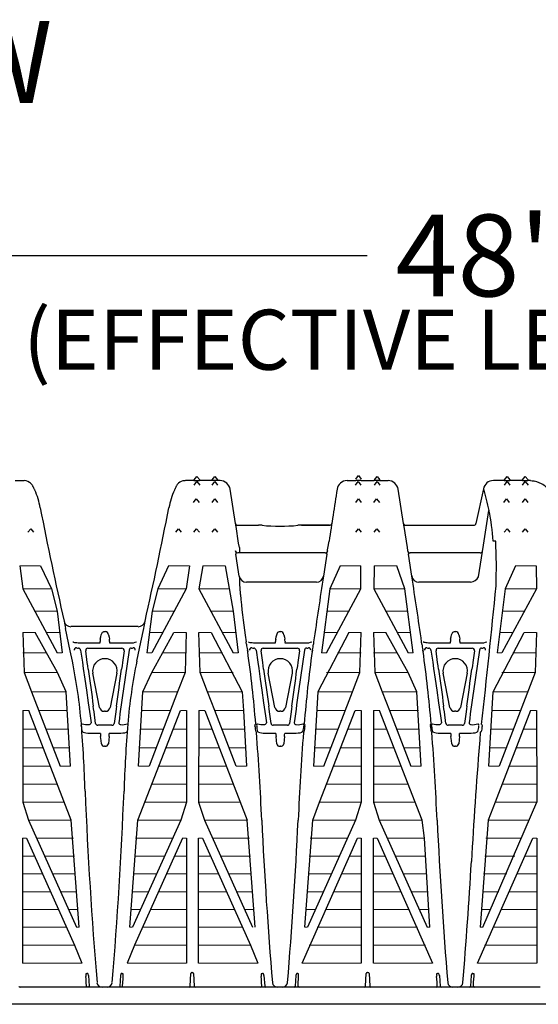
# Model space of a CAD drawing. Units: millimetres. Extents: x -2395 to -2210, y 1390 to 1480.
# Drawn here: x -2382 to -2368, y 1399 to 1426 of the extents above; entities that cross this region are included whole.
import ezdxf

# ---------------------------------------------------------------- set-up
doc = ezdxf.new("R2010")
doc.units = ezdxf.units.MM
doc.header["$LTSCALE"] = 4
doc.header["$MEASUREMENT"] = 0
doc.layers.add('Dimensions', color=7, linetype='Continuous')
doc.styles.add('Notes', font='arial.ttf', dxfattribs={"height": 0.125})
doc.styles.get("Standard").update_dxf_attribs({"font": 'arial.ttf'})
doc.dimstyles.new('Civil-Metric', dxfattribs={"dimscale": 0, "dimtxt": 0.125, "dimasz": 2.75, "dimexe": 0.1, "dimexo": 0.1, "dimgap": 0.1, "dimtad": 0, "dimtih": 1, "dimtoh": 1, "dimdec": 1, "dimlfac": -1, "dimzin": 4, "dimdsep": 46, "dimlunit": 5, "dimtxsty": 'Standard', "dimcen": 0.125, "dimadec": 0, "dimazin": 2, "dimtfac": 0.75, "dimtdec": 1, "dimtofl": 0, "dimtmove": 0, "dimatfit": 3, "dimfxl": 1, "dimtolj": 1, "dimtzin": 0, "dimarcsym": 0})

# ---------------------------------------------------------------- blocks, each defined once
blk = doc.blocks.new('Quick4 Plus High Capacity (Side)')
for p, q in [((9.864, 3.348), (10.097, 3.348)), ((14.774, 3.348), (14.54, 3.348)), ((14.774, 3.348), (14.924, 3.348)), ((14.784, 3.366), (14.859, 3.46)), ((14.784, 3.228), (14.859, 3.322)), ((14.859, 3.46), (14.934, 3.366)), ((14.859, 3.322), (14.934, 3.228)), ((15.274, 3.348), (14.924, 3.348)), ((15.272, 3.366), (15.347, 3.46)), ((15.272, 3.228), (15.347, 3.322)), ((15.424, 3.348), (15.274, 3.348)), ((15.347, 3.46), (15.422, 3.366)), ((15.347, 3.322), (15.422, 3.228)), ((15.493, 3.348), (15.424, 3.348)), ((18.986, 3.348), (19.224, 3.348)), ((19.213, 3.228), (19.288, 3.322)), ((19.224, 3.393), (19.299, 3.486)), ((19.374, 3.348), (19.224, 3.348)), ((19.288, 3.322), (19.363, 3.228)), ((19.299, 3.486), (19.374, 3.393)), ((19.374, 3.348), (19.724, 3.348)), ((19.874, 3.348), (19.724, 3.348)), ((19.738, 3.367), (19.813, 3.46)), ((19.738, 3.228), (19.813, 3.322)), ((19.813, 3.46), (19.888, 3.367)), ((19.813, 3.322), (19.888, 3.228)), ((19.874, 3.348), (20.111, 3.348)), ((23.304, 3.348), (23.003, 3.348)), ((23.304, 3.348), (23.454, 3.348)), ((23.306, 3.366), (23.381, 3.46)), ((23.306, 3.228), (23.381, 3.322)), ((23.381, 3.46), (23.456, 3.366)), ((23.381, 3.322), (23.456, 3.228)), ((23.804, 3.348), (23.454, 3.348)), ((23.804, 3.348), (23.954, 3.348)), ((23.806, 3.366), (23.881, 3.46)), ((23.806, 3.228), (23.881, 3.322)), ((23.881, 3.46), (23.956, 3.366)), ((23.881, 3.322), (23.956, 3.228)), ((24.022, 3.348), (23.954, 3.348)), ((15.918, 2.174), (15.77, 3.112)), ((20.536, 2.174), (20.388, 3.112)), ((22.729, 3.126), (22.526, 2.171)), ((14.764, 2.75), (14.839, 2.844)), ((14.839, 2.844), (14.914, 2.75)), ((15.276, 2.75), (15.351, 2.844)), ((15.351, 2.844), (15.426, 2.75)), ((19.221, 2.75), (19.296, 2.844)), ((19.296, 2.844), (19.371, 2.75)), ((19.721, 2.75), (19.796, 2.844)), ((19.796, 2.844), (19.871, 2.75)), ((23.289, 2.751), (23.364, 2.844)), ((23.364, 2.844), (23.439, 2.751)), ((23.801, 2.75), (23.876, 2.844)), ((23.876, 2.844), (23.951, 2.75)), ((15.918, 2.174), (15.918, 2.174)), ((18.561, 2.174), (18.561, 2.174)), ((20.536, 2.174), (20.536, 2.174)), ((22.526, 2.171), (22.526, 2.171)), ((10.214, 1.933), (10.289, 2.026)), ((10.289, 2.026), (10.364, 1.933)), ((14.274, 1.933), (14.349, 2.026)), ((14.349, 2.026), (14.424, 1.933)), ((14.774, 1.933), (14.849, 2.026)), ((14.849, 2.026), (14.924, 1.933)), ((15.274, 1.933), (15.349, 2.026)), ((15.349, 2.026), (15.424, 1.933)), ((15.978, 2.123), (16.545, 2.123)), ((15.978, 2.123), (15.978, 2.123)), ((18.502, 2.123), (17.632, 2.123)), ((17.732, 2.123), (18.502, 2.123)), ((18.502, 2.123), (18.502, 2.123)), ((19.224, 1.933), (19.299, 2.026)), ((19.299, 2.026), (19.374, 1.933)), ((19.724, 1.933), (19.799, 2.026)), ((19.799, 2.026), (19.874, 1.933)), ((20.641, 1.512), (20.55, 2.088)), ((20.596, 2.123), (22.467, 2.123)), ((20.596, 2.123), (20.596, 2.123)), ((20.596, 2.123), (22.467, 2.123)), ((22.467, 2.123), (22.467, 2.123)), ((23.304, 1.933), (23.379, 2.026)), ((23.379, 2.026), (23.454, 1.933)), ((23.804, 1.933), (23.879, 2.026)), ((23.879, 2.026), (23.954, 1.933)), ((15.919, 1.405), (15.919, 1.41)), ((18.384, 1.364), (15.979, 1.364)), ((17.067, 1.368), (17.066, 1.364)), ((17.211, 1.368), (17.211, 1.364)), ((18.442, 1.41), (18.442, 1.405)), ((20.656, 1.405), (20.655, 1.41)), ((22.64, 1.363), (20.714, 1.363)), ((9.988, 1.003), (10.076, 0.371)), ((10.558, 1.003), (10.857, 0.371)), ((14.08, 1.003), (13.78, 0.371)), ((14.649, 1.003), (14.561, 0.371)), ((15.02, 1.003), (14.913, 0.371)), ((15.637, 1.003), (15.849, -0.245)), ((18.79, 1.003), (18.512, 0.371)), ((19.365, 0.371), (19.359, 1.003)), ((19.73, 1.003), (19.716, 0.371)), ((20.569, 0.371), (20.347, 1.003)), ((23.61, 1.003), (23.332, 0.371)), ((24.179, 1.003), (24.185, 0.371)), ((18.139, 0.554), (16.215, 0.554)), ((21.959, 0.554), (20.959, 0.554)), ((22.379, 0.554), (21.959, 0.554)), ((10.076, 0.371), (11.02, -1.384)), ((10.857, 0.371), (11.013, -0.245)), ((14.561, 0.371), (13.617, -1.384)), ((13.78, 0.371), (13.624, -0.245)), ((14.913, 0.371), (15.856, -1.384)), ((18.512, 0.371), (18.284, -1.384)), ((18.421, -1.384), (19.365, 0.371)), ((19.716, 0.371), (20.66, -1.384)), ((20.797, -1.384), (20.569, 0.371)), ((23.332, 0.371), (23.104, -1.384)), ((24.185, 0.371), (23.241, -1.384)), ((11.013, -0.245), (11.157, -1.384)), ((13.624, -0.245), (13.48, -1.384)), ((15.849, -0.245), (15.993, -1.384)), ((11.206, -0.519), (11.205, -0.516)), ((13.432, -0.519), (13.432, -0.516)), ((11.373, -1.33), (11.243, -0.714)), ((11.396, -0.668), (11.395, -0.669)), ((13.242, -0.667), (11.396, -0.667)), ((12.315, -0.801), (12.328, -0.801)), ((12.328, -0.801), (12.341, -0.801)), ((13.242, -0.668), (13.242, -0.669)), ((13.314, -1.092), (13.395, -0.714)), ((17.135, -0.801), (17.148, -0.801)), ((17.148, -0.801), (17.161, -0.801)), ((21.943, -0.801), (21.956, -0.801)), ((21.956, -0.801), (21.969, -0.801)), ((10.073, -0.826), (10.108, -1.926)), ((11.021, -1.926), (10.413, -0.826)), ((12.198, -1.109), (12.198, -1.072)), ((12.458, -1.072), (12.457, -1.109)), ((13.617, -1.926), (14.224, -0.826)), ((14.565, -0.826), (14.53, -1.926)), ((14.944, -1.926), (14.909, -0.826)), ((15.249, -0.826), (16.099, -2.456)), ((16.186, -0.905), (16.213, -1.088)), ((17.018, -1.109), (17.018, -1.072)), ((17.278, -1.072), (17.277, -1.109)), ((19.028, -0.826), (18.178, -2.456)), ((19.334, -1.926), (19.369, -0.826)), ((19.713, -0.826), (19.748, -1.926)), ((20.661, -1.926), (20.053, -0.826)), ((21.826, -1.109), (21.826, -1.072)), ((22.086, -1.072), (22.085, -1.109)), ((22.998, -2.456), (23.848, -0.826)), ((24.189, -0.826), (24.154, -1.926)), ((11.433, -1.614), (11.373, -1.33)), ((11.63, -1.109), (12.198, -1.109)), ((11.844, -1.649), (11.8, -1.33)), ((11.859, -1.258), (12.796, -1.258)), ((12.457, -1.109), (13.02, -1.109)), ((12.855, -1.33), (12.812, -1.649)), ((12.993, -1.315), (12.994, -1.312)), ((13.054, -1.256), (13.06, -1.256)), ((13.204, -1.614), (13.314, -1.092)), ((16.213, -1.112), (16.213, -1.088)), ((16.213, -1.116), (16.213, -1.112)), ((16.218, -1.15), (16.216, -1.135)), ((16.247, -1.321), (16.252, -1.347)), ((16.248, -1.323), (16.247, -1.321)), ((16.248, -1.323), (16.252, -1.347)), ((16.45, -1.109), (17.018, -1.109)), ((16.664, -1.649), (16.62, -1.33)), ((16.679, -1.258), (17.616, -1.258)), ((17.277, -1.109), (17.84, -1.109)), ((17.675, -1.33), (17.632, -1.649)), ((17.813, -1.315), (17.814, -1.312)), ((17.874, -1.256), (17.88, -1.256)), ((18.03, -1.321), (18.026, -1.347)), ((18.026, -1.347), (18.029, -1.323)), ((18.03, -1.321), (18.029, -1.323)), ((18.062, -1.135), (18.059, -1.15)), ((18.064, -1.088), (18.064, -1.112)), ((18.064, -1.112), (18.064, -1.116)), ((21.033, -1.112), (21.033, -1.088)), ((21.033, -1.116), (21.033, -1.112)), ((21.038, -1.15), (21.036, -1.135)), ((21.067, -1.321), (21.072, -1.347)), ((21.068, -1.323), (21.067, -1.321)), ((21.072, -1.347), (21.068, -1.323)), ((21.258, -1.109), (21.826, -1.109)), ((21.472, -1.649), (21.428, -1.33)), ((21.487, -1.258), (22.424, -1.258)), ((22.085, -1.109), (22.648, -1.109)), ((22.483, -1.33), (22.44, -1.649)), ((22.621, -1.315), (22.622, -1.312)), ((22.682, -1.256), (22.688, -1.256)), ((10.108, -1.926), (10.311, -2.456)), ((11.263, -2.456), (11.021, -1.926)), ((12.181, -2.888), (11.996, -1.944)), ((12.659, -1.944), (12.474, -2.888)), ((13.374, -2.456), (13.617, -1.926)), ((14.53, -1.926), (14.327, -2.456)), ((15.147, -2.456), (14.944, -1.926)), ((17.001, -2.888), (16.816, -1.944)), ((17.479, -1.944), (17.294, -2.888)), ((19.131, -2.456), (19.334, -1.926)), ((19.748, -1.926), (19.951, -2.456)), ((20.903, -2.456), (20.661, -1.926)), ((21.809, -2.888), (21.624, -1.944)), ((22.287, -1.944), (22.102, -2.888)), ((24.154, -1.926), (23.165, -4.501)), ((10.311, -2.456), (11.096, -4.501)), ((11.383, -4.501), (11.263, -2.456)), ((13.255, -4.501), (13.374, -2.456)), ((14.327, -2.456), (13.541, -4.501)), ((15.347, -2.977), (15.147, -2.456)), ((16.099, -2.456), (16.138, -2.977)), ((18.178, -2.456), (18.058, -4.501)), ((18.345, -4.501), (19.131, -2.456)), ((19.951, -2.456), (20.151, -2.977)), ((21.023, -4.501), (20.903, -2.456)), ((22.878, -4.501), (22.998, -2.456)), ((10.07, -2.977), (10.068, -5.497)), ((11.403, -5.991), (10.235, -2.977)), ((13.234, -5.991), (14.403, -2.977)), ((14.568, -2.977), (14.57, -5.497)), ((14.906, -2.977), (14.904, -5.497)), ((15.071, -2.977), (16.24, -5.991)), ((15.932, -4.501), (15.347, -2.977)), ((16.138, -2.977), (16.219, -4.501)), ((18.229, -5.497), (19.206, -2.977)), ((19.372, -2.977), (19.374, -5.497)), ((19.71, -2.977), (19.708, -5.497)), ((21.043, -5.991), (19.875, -2.977)), ((20.151, -2.977), (20.736, -4.501)), ((24.026, -2.977), (23.049, -5.497)), ((24.192, -2.977), (24.194, -5.497)), ((12.074, -3.331), (12.03, -3.008)), ((12.626, -3.008), (12.581, -3.331)), ((16.894, -3.331), (16.85, -3.008)), ((17.446, -3.008), (17.401, -3.331)), ((21.702, -3.331), (21.658, -3.008)), ((22.254, -3.008), (22.209, -3.331)), ((11.68, -3.403), (11.679, -3.389)), ((12.522, -3.38), (12.133, -3.38)), ((16.453, -3.41), (16.452, -3.396)), ((16.5, -3.403), (16.499, -3.389)), ((17.342, -3.38), (16.953, -3.38)), ((17.826, -3.396), (17.825, -3.41)), ((21.273, -3.41), (21.272, -3.396)), ((21.308, -3.403), (21.307, -3.389)), ((22.15, -3.38), (21.761, -3.38)), ((22.677, -3.354), (22.699, -3.366)), ((22.7, -3.398), (22.699, -3.412)), ((12.207, -3.603), (11.909, -3.603)), ((12.746, -3.603), (12.449, -3.603)), ((17.027, -3.603), (16.729, -3.603)), ((17.566, -3.603), (17.269, -3.603)), ((21.835, -3.603), (21.537, -3.603)), ((22.374, -3.603), (22.077, -3.603)), ((22.644, -3.571), (22.628, -3.792)), ((22.653, -3.567), (22.644, -3.571)), ((22.669, -3.559), (22.653, -3.567)), ((12.328, -3.957), (12.321, -3.957)), ((12.335, -3.957), (12.328, -3.957)), ((17.148, -3.957), (17.141, -3.957)), ((17.155, -3.957), (17.148, -3.957)), ((21.956, -3.957), (21.949, -3.957)), ((21.963, -3.957), (21.956, -3.957)), ((22.628, -3.792), (22.621, -3.886)), ((10.068, -5.497), (10.227, -5.991)), ((14.57, -5.497), (14.411, -5.991)), ((14.904, -5.497), (15.063, -5.991)), ((18.038, -5.991), (18.229, -5.497)), ((19.374, -5.497), (19.215, -5.991)), ((19.708, -5.497), (19.867, -5.991)), ((22.713, -8.935), (24.194, -5.497)), ((23.049, -5.497), (22.858, -5.991)), ((10.227, -5.991), (11.548, -8.935)), ((11.621, -8.935), (11.403, -5.991)), ((13.017, -8.935), (13.234, -5.991)), ((14.411, -5.991), (13.089, -8.935)), ((15.063, -5.991), (16.385, -8.935)), ((16.457, -8.935), (16.24, -5.991)), ((17.821, -8.935), (18.038, -5.991)), ((19.215, -5.991), (17.893, -8.935)), ((19.867, -5.991), (21.188, -8.935)), ((21.109, -6.484), (21.043, -5.991)), ((22.858, -5.991), (22.641, -8.935)), ((10.067, -6.484), (10.066, -9.918)), ((10.173, -6.484), (11.497, -9.426)), ((14.464, -6.484), (13.14, -9.426)), ((14.57, -6.484), (14.571, -9.918)), ((14.902, -9.918), (14.903, -6.484)), ((15.009, -6.484), (16.333, -9.426)), ((17.748, -9.918), (19.268, -6.484)), ((19.374, -6.484), (19.375, -9.918)), ((19.706, -9.918), (19.707, -6.484)), ((19.813, -6.484), (21.334, -9.918)), ((21.261, -8.935), (21.109, -6.484)), ((22.568, -9.918), (24.088, -6.484)), ((24.194, -6.484), (24.195, -9.918)), ((11.497, -9.426), (11.694, -9.918)), ((13.14, -9.426), (12.944, -9.918)), ((16.333, -9.426), (16.53, -9.918)), ((11.805, -10.271), (11.804, -10.281)), ((11.804, -10.281), (11.804, -10.289)), ((11.83, -10.21), (11.829, -10.21)), ((11.835, -10.209), (11.83, -10.21)), ((11.845, -10.208), (11.835, -10.209)), ((11.879, -10.264), (11.899, -10.556)), ((12.758, -10.264), (12.739, -10.556)), ((12.758, -10.264), (12.757, -10.28)), ((12.803, -10.209), (12.792, -10.208)), ((12.808, -10.21), (12.803, -10.209)), ((12.809, -10.21), (12.808, -10.21)), ((12.833, -10.281), (12.833, -10.271)), ((12.833, -10.289), (12.833, -10.281)), ((14.673, -10.554), (14.691, -10.205)), ((14.721, -10.177), (14.737, -10.177)), ((14.767, -10.205), (14.785, -10.554)), ((16.625, -10.271), (16.624, -10.281)), ((16.624, -10.281), (16.624, -10.289)), ((16.65, -10.21), (16.649, -10.21)), ((16.655, -10.209), (16.65, -10.21)), ((16.665, -10.208), (16.655, -10.209)), ((16.699, -10.264), (16.719, -10.556)), ((17.578, -10.264), (17.559, -10.556)), ((17.623, -10.209), (17.612, -10.208)), ((17.627, -10.209), (17.623, -10.209)), ((17.629, -10.21), (17.627, -10.209)), ((17.653, -10.281), (17.653, -10.271)), ((17.653, -10.289), (17.653, -10.281)), ((19.493, -10.554), (19.511, -10.205)), ((19.541, -10.177), (19.557, -10.177)), ((19.587, -10.205), (19.605, -10.554)), ((21.445, -10.271), (21.444, -10.281)), ((21.444, -10.281), (21.444, -10.289)), ((21.471, -10.209), (21.469, -10.21)), ((21.475, -10.209), (21.471, -10.209)), ((21.485, -10.208), (21.475, -10.209)), ((21.519, -10.264), (21.539, -10.556)), ((22.398, -10.264), (22.379, -10.556)), ((22.443, -10.209), (22.432, -10.208)), ((22.448, -10.21), (22.443, -10.209)), ((22.449, -10.21), (22.448, -10.21)), ((22.473, -10.281), (22.473, -10.271)), ((22.473, -10.289), (22.473, -10.281)), ((14.652, -10.582), (9.985, -10.582)), ((11.853, -10.573), (11.87, -10.573)), ((12.767, -10.573), (12.784, -10.573)), ((14.701, -10.582), (14.652, -10.582)), ((14.756, -10.582), (14.701, -10.582)), ((14.805, -10.582), (14.756, -10.582)), ((19.472, -10.582), (14.805, -10.582)), ((19.521, -10.582), (19.472, -10.582)), ((19.576, -10.582), (19.521, -10.582)), ((19.625, -10.582), (19.576, -10.582)), ((24.292, -10.582), (19.625, -10.582)), ((43.81, -11.052), (4.926, -11.052))]:
    blk.add_line(p, q)
at = {"lineweight": 0}
for p, q in [((9.988, 1.003), (10.558, 1.003)), ((14.649, 1.003), (14.08, 1.003)), ((15.637, 1.003), (15.02, 1.003)), ((19.359, 1.003), (18.79, 1.003)), ((20.347, 1.003), (19.73, 1.003)), ((24.179, 1.003), (23.61, 1.003)), ((10.076, 0.371), (10.857, 0.371)), ((14.561, 0.371), (13.78, 0.371)), ((14.913, 0.371), (15.765, 0.371)), ((19.365, 0.371), (18.512, 0.371)), ((19.716, 0.371), (20.569, 0.371)), ((24.185, 0.371), (23.332, 0.371)), ((10.398, -0.245), (11.013, -0.245)), ((14.239, -0.245), (13.624, -0.245)), ((15.234, -0.245), (15.849, -0.245)), ((19.043, -0.245), (18.428, -0.245)), ((20.038, -0.245), (20.653, -0.245)), ((23.863, -0.245), (23.248, -0.245)), ((10.073, -0.826), (10.413, -0.826)), ((10.715, -0.826), (11.088, -0.826)), ((13.922, -0.826), (13.549, -0.826)), ((14.565, -0.826), (14.224, -0.826)), ((14.909, -0.826), (15.249, -0.826)), ((15.551, -0.826), (15.924, -0.826)), ((18.726, -0.826), (18.353, -0.826)), ((19.369, -0.826), (19.028, -0.826)), ((19.713, -0.826), (20.053, -0.826)), ((20.355, -0.826), (20.728, -0.826)), ((23.546, -0.826), (23.173, -0.826)), ((24.189, -0.826), (23.848, -0.826)), ((10.072, -1.384), (10.721, -1.384)), ((11.02, -1.384), (11.157, -1.384)), ((13.617, -1.384), (13.48, -1.384)), ((14.566, -1.384), (13.916, -1.384)), ((14.908, -1.384), (15.558, -1.384)), ((15.856, -1.384), (15.993, -1.384)), ((18.421, -1.384), (18.284, -1.384)), ((19.37, -1.384), (18.72, -1.384)), ((19.712, -1.384), (20.361, -1.384)), ((20.66, -1.384), (20.797, -1.384)), ((23.241, -1.384), (23.104, -1.384)), ((24.19, -1.384), (23.54, -1.384)), ((10.108, -1.926), (11.021, -1.926)), ((14.53, -1.926), (13.617, -1.926)), ((14.944, -1.926), (15.857, -1.926)), ((19.334, -1.926), (18.421, -1.926)), ((19.748, -1.926), (20.661, -1.926)), ((24.154, -1.926), (23.241, -1.926)), ((10.311, -2.456), (11.263, -2.456)), ((14.327, -2.456), (13.374, -2.456)), ((15.147, -2.456), (16.099, -2.456)), ((19.131, -2.456), (18.178, -2.456)), ((19.951, -2.456), (20.903, -2.456)), ((23.951, -2.456), (22.998, -2.456)), ((10.07, -2.977), (10.235, -2.977)), ((10.511, -2.977), (11.302, -2.977)), ((14.127, -2.977), (13.335, -2.977)), ((14.568, -2.977), (14.403, -2.977)), ((14.906, -2.977), (15.071, -2.977)), ((15.347, -2.977), (16.138, -2.977)), ((18.931, -2.977), (18.139, -2.977)), ((19.372, -2.977), (19.206, -2.977)), ((19.71, -2.977), (19.875, -2.977)), ((20.151, -2.977), (20.942, -2.977)), ((23.751, -2.977), (22.959, -2.977)), ((24.192, -2.977), (24.026, -2.977)), ((10.069, -3.49), (10.434, -3.49)), ((10.708, -3.49), (11.334, -3.49)), ((13.93, -3.49), (13.303, -3.49)), ((14.568, -3.49), (14.203, -3.49)), ((14.905, -3.49), (15.271, -3.49)), ((15.544, -3.49), (16.17, -3.49)), ((18.734, -3.49), (18.107, -3.49)), ((19.372, -3.49), (19.007, -3.49)), ((19.709, -3.49), (20.074, -3.49)), ((20.348, -3.49), (20.974, -3.49)), ((23.554, -3.49), (22.927, -3.49)), ((24.192, -3.49), (23.827, -3.49)), ((10.069, -3.998), (10.631, -3.998)), ((10.903, -3.998), (11.361, -3.998)), ((13.735, -3.998), (13.277, -3.998)), ((14.569, -3.998), (14.006, -3.998)), ((14.905, -3.998), (15.468, -3.998)), ((15.739, -3.998), (16.197, -3.998)), ((18.539, -3.998), (18.081, -3.998)), ((19.373, -3.998), (18.81, -3.998)), ((19.709, -3.998), (20.271, -3.998)), ((20.543, -3.998), (21.001, -3.998)), ((23.359, -3.998), (22.901, -3.998)), ((24.193, -3.998), (23.63, -3.998)), ((10.068, -4.501), (10.826, -4.501)), ((11.096, -4.501), (11.383, -4.501)), ((13.541, -4.501), (13.255, -4.501)), ((14.569, -4.501), (13.811, -4.501)), ((14.904, -4.501), (15.663, -4.501)), ((15.932, -4.501), (16.219, -4.501)), ((18.345, -4.501), (18.058, -4.501)), ((19.373, -4.501), (18.615, -4.501)), ((19.708, -4.501), (20.466, -4.501)), ((20.736, -4.501), (21.023, -4.501)), ((23.165, -4.501), (22.878, -4.501)), ((24.193, -4.501), (23.435, -4.501)), ((10.068, -5.001), (11.02, -5.001)), ((14.569, -5.001), (13.618, -5.001)), ((14.904, -5.001), (15.856, -5.001)), ((19.373, -5.001), (18.421, -5.001)), ((19.708, -5.001), (20.66, -5.001)), ((24.193, -5.001), (23.241, -5.001)), ((10.068, -5.497), (11.212, -5.497)), ((14.57, -5.497), (13.425, -5.497)), ((14.904, -5.497), (16.048, -5.497)), ((19.374, -5.497), (18.229, -5.497)), ((19.708, -5.497), (20.852, -5.497)), ((24.194, -5.497), (23.049, -5.497)), ((10.227, -5.991), (11.403, -5.991)), ((14.411, -5.991), (13.234, -5.991)), ((15.063, -5.991), (16.24, -5.991)), ((19.215, -5.991), (18.038, -5.991)), ((19.867, -5.991), (21.043, -5.991)), ((23.981, -5.991), (22.858, -5.991)), ((10.067, -6.484), (10.173, -6.484)), ((10.448, -6.484), (11.469, -6.484)), ((14.19, -6.484), (13.169, -6.484)), ((14.57, -6.484), (14.464, -6.484)), ((14.903, -6.484), (15.009, -6.484)), ((15.284, -6.484), (16.305, -6.484)), ((18.994, -6.484), (17.973, -6.484)), ((19.374, -6.484), (19.268, -6.484)), ((19.707, -6.484), (19.813, -6.484)), ((20.088, -6.484), (21.109, -6.484)), ((23.769, -6.484), (22.793, -6.484)), ((24.194, -6.484), (24.088, -6.484)), ((10.067, -6.975), (10.394, -6.975)), ((10.668, -6.975), (11.495, -6.975)), ((13.969, -6.975), (13.142, -6.975)), ((14.57, -6.975), (14.243, -6.975)), ((14.903, -6.975), (15.23, -6.975)), ((15.504, -6.975), (16.331, -6.975)), ((18.773, -6.975), (17.946, -6.975)), ((19.374, -6.975), (19.047, -6.975)), ((19.707, -6.975), (20.034, -6.975)), ((20.308, -6.975), (21.135, -6.975)), ((23.593, -6.975), (22.766, -6.975)), ((24.194, -6.975), (23.867, -6.975)), ((10.067, -7.465), (10.615, -7.465)), ((10.888, -7.465), (11.524, -7.465)), ((13.749, -7.465), (13.114, -7.465)), ((14.571, -7.465), (14.022, -7.465)), ((14.903, -7.465), (15.451, -7.465)), ((15.725, -7.465), (16.36, -7.465)), ((18.553, -7.465), (17.917, -7.465)), ((19.374, -7.465), (18.826, -7.465)), ((19.707, -7.465), (20.255, -7.465)), ((20.528, -7.465), (21.164, -7.465)), ((23.373, -7.465), (22.737, -7.465)), ((24.194, -7.465), (23.646, -7.465)), ((10.067, -7.955), (10.835, -7.955)), ((11.108, -7.955), (11.554, -7.955)), ((13.529, -7.955), (13.083, -7.955)), ((14.571, -7.955), (13.802, -7.955)), ((14.903, -7.955), (15.672, -7.955)), ((15.945, -7.955), (16.39, -7.955)), ((18.333, -7.955), (17.887, -7.955)), ((19.375, -7.955), (18.606, -7.955)), ((19.707, -7.955), (20.475, -7.955)), ((20.748, -7.955), (21.194, -7.955)), ((23.153, -7.955), (22.707, -7.955)), ((24.195, -7.955), (23.426, -7.955)), ((10.067, -8.445), (11.056, -8.445)), ((11.328, -8.445), (11.587, -8.445)), ((13.309, -8.445), (13.051, -8.445)), ((14.571, -8.445), (13.582, -8.445)), ((14.903, -8.445), (15.892, -8.445)), ((16.164, -8.445), (16.423, -8.445)), ((18.113, -8.445), (17.855, -8.445)), ((19.375, -8.445), (18.386, -8.445)), ((19.707, -8.445), (20.696, -8.445)), ((20.968, -8.445), (21.227, -8.445)), ((22.933, -8.445), (22.675, -8.445)), ((24.195, -8.445), (23.206, -8.445)), ((10.067, -8.935), (11.276, -8.935)), ((11.548, -8.935), (11.621, -8.935)), ((13.089, -8.935), (13.017, -8.935)), ((14.571, -8.935), (13.361, -8.935)), ((14.903, -8.935), (16.112, -8.935)), ((17.893, -8.935), (17.821, -8.935)), ((19.375, -8.935), (18.165, -8.935)), ((19.707, -8.935), (20.916, -8.935)), ((21.188, -8.935), (21.261, -8.935)), ((22.713, -8.935), (22.641, -8.935)), ((24.195, -8.935), (22.985, -8.935)), ((10.066, -9.426), (11.497, -9.426)), ((14.571, -9.426), (13.14, -9.426)), ((14.903, -9.426), (16.333, -9.426)), ((19.375, -9.426), (17.944, -9.426)), ((19.706, -9.426), (21.137, -9.426)), ((24.195, -9.426), (22.764, -9.426)), ((10.066, -9.918), (11.694, -9.918)), ((14.571, -9.918), (12.944, -9.918)), ((14.902, -9.918), (16.53, -9.918)), ((19.375, -9.918), (17.748, -9.918)), ((19.706, -9.918), (21.334, -9.918)), ((24.195, -9.918), (22.568, -9.918))]:
    blk.add_line(p, q, dxfattribs=at)
at = {"flags": 128}
for points in [[(10.398, 3.092), (10.393, 3.101), (10.381, 3.126), (10.373, 3.142), (10.363, 3.165), (10.357, 3.178), (10.351, 3.19), (10.345, 3.202), (10.337, 3.215), (10.326, 3.231), (10.31, 3.251), (10.287, 3.275), (10.255, 3.3), (10.214, 3.323), (10.165, 3.34), (10.111, 3.348), (10.097, 3.347)], [(14.533, 3.347), (14.519, 3.347), (14.468, 3.339), (14.423, 3.323), (14.385, 3.302), (14.355, 3.279), (14.333, 3.257), (14.317, 3.238), (14.305, 3.222), (14.296, 3.208), (14.29, 3.196), (14.285, 3.186), (14.28, 3.177), (14.276, 3.167), (14.268, 3.151), (14.259, 3.131), (14.247, 3.106), (14.24, 3.092)], [(24.022, 3.348), (24.073, 3.343), (24.121, 3.334)], [(24.118, 3.334), (24.116, 3.335), (24.092, 3.339), (24.084, 3.341), (24.084, 3.341)], [(24.79, 2.91), (24.734, 2.956), (24.661, 3.011), (24.601, 3.054), (24.556, 3.086), (24.525, 3.11), (24.5, 3.13), (24.462, 3.164), (24.426, 3.194), (24.402, 3.214), (24.365, 3.24), (24.325, 3.264), (24.266, 3.292), (24.2, 3.315), (24.124, 3.333), (24.117, 3.334)], [(22.598, 0.703), (22.733, 1.577), (22.881, 2.529)], [(15.932, 2.088), (15.927, 2.118), (15.923, 2.144), (15.92, 2.163), (15.919, 2.172), (15.918, 2.174)], [(20.55, 2.088), (20.545, 2.118), (20.541, 2.144), (20.538, 2.163), (20.536, 2.172), (20.536, 2.174)], [(16.023, 1.512), (16.004, 1.63), (15.932, 2.088)], [(18.443, 1.414), (18.446, 1.447), (18.453, 1.493), (18.491, 1.687)], [(23.069, 1.687), (23.062, 1.687), (23.032, 1.687), (23.001, 1.687)], [(15.919, 1.41), (15.92, 1.415), (15.922, 1.411), (15.926, 1.397), (15.926, 1.395)], [(16.023, 1.512), (16.023, 1.489), (16.023, 1.433), (16.023, 1.364)], [(18.443, 1.412), (18.443, 1.414), (18.443, 1.414), (18.442, 1.41)], [(20.654, 1.415), (20.651, 1.447), (20.644, 1.493), (20.641, 1.512)], [(20.655, 1.41), (20.654, 1.415), (20.655, 1.414)], [(16.022, 0.723), (16.004, 0.842), (15.929, 1.325)], [(18.429, 1.325), (18.41, 1.207), (18.334, 0.726)], [(20.763, 0.726), (20.745, 0.844), (20.668, 1.325)], [(12.229, -0.89), (12.251, -0.838), (12.264, -0.823), (12.289, -0.806), (12.301, -0.802), (12.312, -0.801), (12.315, -0.801)], [(17.049, -0.89), (17.071, -0.838), (17.084, -0.823), (17.109, -0.806), (17.121, -0.802), (17.132, -0.801), (17.135, -0.801)], [(21.857, -0.889), (21.879, -0.838), (21.892, -0.823), (21.917, -0.806), (21.929, -0.802), (21.94, -0.801), (21.943, -0.801)], [(11.451, -1.08), (11.453, -1.084), (11.465, -1.091), (11.488, -1.099), (11.516, -1.103), (11.557, -1.107), (11.59, -1.109), (11.63, -1.109)], [(12.202, -1.008), (12.217, -0.944), (12.229, -0.89)], [(12.426, -0.89), (12.441, -0.953), (12.453, -1.008)], [(16.271, -1.08), (16.273, -1.084), (16.285, -1.091), (16.308, -1.099), (16.336, -1.103), (16.377, -1.107), (16.41, -1.109), (16.45, -1.109)], [(17.022, -1.008), (17.037, -0.944), (17.049, -0.89)], [(17.246, -0.89), (17.261, -0.953), (17.273, -1.008)], [(21.079, -1.08), (21.081, -1.084), (21.093, -1.091), (21.116, -1.098), (21.144, -1.103), (21.185, -1.107), (21.218, -1.109), (21.258, -1.109)], [(21.83, -1.008), (21.845, -0.943), (21.857, -0.889)], [(22.055, -0.889), (22.069, -0.953), (22.081, -1.008)], [(11.661, -1.312), (11.71, -1.648), (11.734, -1.816)], [(16.216, -1.135), (16.214, -1.121), (16.213, -1.116)], [(16.247, -1.321), (16.245, -1.315), (16.244, -1.31)], [(16.481, -1.312), (16.53, -1.648), (16.554, -1.816)], [(18.034, -1.31), (18.031, -1.317), (18.03, -1.321)], [(18.064, -1.116), (18.063, -1.122), (18.062, -1.135)], [(21.036, -1.135), (21.034, -1.121), (21.033, -1.116)], [(21.067, -1.321), (21.065, -1.315), (21.064, -1.31)], [(21.289, -1.312), (21.338, -1.648), (21.362, -1.816)], [(11.734, -1.816), (11.776, -2.11), (11.819, -2.415), (11.869, -2.761), (11.919, -3.118), (11.947, -3.315)], [(11.87, -1.837), (11.857, -1.743), (11.844, -1.649)], [(12.812, -1.649), (12.799, -1.743), (12.785, -1.837)], [(16.554, -1.816), (16.596, -2.11), (16.639, -2.415), (16.689, -2.761), (16.739, -3.118), (16.767, -3.315)], [(16.69, -1.837), (16.677, -1.743), (16.664, -1.649)], [(17.632, -1.649), (17.619, -1.743), (17.605, -1.837)], [(21.362, -1.816), (21.404, -2.109), (21.447, -2.415), (21.497, -2.761), (21.547, -3.118), (21.575, -3.315)], [(21.498, -1.837), (21.485, -1.743), (21.472, -1.649)], [(22.44, -1.649), (22.427, -1.743), (22.413, -1.837)], [(12.03, -3.008), (12.019, -2.929), (12.009, -2.851)], [(12.646, -2.851), (12.636, -2.929), (12.626, -3.008)], [(16.85, -3.008), (16.839, -2.929), (16.829, -2.851)], [(17.466, -2.851), (17.456, -2.929), (17.446, -3.008)], [(21.658, -3.008), (21.647, -2.929), (21.637, -2.851)], [(22.274, -2.851), (22.264, -2.929), (22.254, -3.008)], [(11.679, -3.358), (11.687, -3.352), (11.703, -3.337)], [(16.452, -3.364), (16.458, -3.358), (16.474, -3.343)], [(16.499, -3.358), (16.507, -3.352), (16.523, -3.337)], [(17.771, -3.337), (17.778, -3.343), (17.795, -3.358)], [(17.804, -3.343), (17.81, -3.35), (17.826, -3.364)], [(21.272, -3.364), (21.278, -3.358), (21.294, -3.343)], [(21.307, -3.358), (21.315, -3.352), (21.331, -3.337)], [(22.579, -3.337), (22.586, -3.343), (22.603, -3.358)], [(11.721, -3.563), (11.712, -3.557), (11.704, -3.552)], [(11.909, -3.603), (11.856, -3.602), (11.808, -3.597), (11.769, -3.589), (11.732, -3.575), (11.721, -3.563)], [(12.231, -3.893), (12.222, -3.801), (12.211, -3.688)], [(12.444, -3.688), (12.436, -3.779), (12.425, -3.893)], [(12.935, -3.563), (12.91, -3.582), (12.869, -3.593), (12.821, -3.6), (12.763, -3.603), (12.746, -3.603)], [(16.492, -3.569), (16.483, -3.563), (16.476, -3.558)], [(16.541, -3.563), (16.532, -3.557), (16.524, -3.552)], [(16.729, -3.603), (16.676, -3.602), (16.628, -3.597), (16.589, -3.589), (16.552, -3.575), (16.541, -3.563)], [(17.051, -3.893), (17.042, -3.801), (17.031, -3.688)], [(17.264, -3.688), (17.256, -3.779), (17.245, -3.893)], [(17.755, -3.563), (17.73, -3.582), (17.689, -3.593), (17.641, -3.6), (17.583, -3.603), (17.566, -3.603)], [(17.771, -3.552), (17.762, -3.558), (17.755, -3.563)], [(17.801, -3.558), (17.793, -3.564), (17.786, -3.569)], [(21.312, -3.569), (21.303, -3.563), (21.296, -3.558)], [(21.349, -3.563), (21.34, -3.557), (21.332, -3.552)], [(21.537, -3.603), (21.484, -3.601), (21.436, -3.597), (21.397, -3.589), (21.361, -3.575), (21.349, -3.563)], [(21.859, -3.892), (21.85, -3.801), (21.839, -3.688)], [(22.072, -3.688), (22.064, -3.779), (22.053, -3.892)], [(22.563, -3.563), (22.538, -3.581), (22.497, -3.593), (22.449, -3.6), (22.391, -3.603), (22.374, -3.603)], [(22.579, -3.551), (22.57, -3.558), (22.563, -3.563)], [(11.829, -10.21), (11.826, -10.21), (11.816, -10.211), (11.808, -10.213), (11.806, -10.215), (11.806, -10.215), (11.806, -10.216), (11.805, -10.216), (11.805, -10.218), (11.805, -10.219), (11.805, -10.221), (11.805, -10.224), (11.806, -10.232), (11.806, -10.247), (11.805, -10.271)], [(11.879, -10.264), (11.877, -10.25), (11.872, -10.228), (11.866, -10.216), (11.86, -10.21), (11.855, -10.207), (11.853, -10.207), (11.847, -10.207), (11.845, -10.208)], [(12.792, -10.208), (12.787, -10.207), (12.784, -10.207), (12.779, -10.209), (12.776, -10.211), (12.77, -10.218), (12.769, -10.221), (12.763, -10.234), (12.758, -10.264)], [(12.833, -10.271), (12.833, -10.27), (12.832, -10.247), (12.832, -10.226), (12.833, -10.221), (12.833, -10.219), (12.832, -10.218), (12.832, -10.217), (12.832, -10.216), (12.832, -10.215), (12.831, -10.215), (12.827, -10.212), (12.819, -10.211), (12.809, -10.21)], [(16.649, -10.21), (16.646, -10.21), (16.636, -10.211), (16.628, -10.213), (16.626, -10.215), (16.626, -10.215), (16.626, -10.216), (16.625, -10.216), (16.625, -10.218), (16.625, -10.219), (16.625, -10.221), (16.625, -10.224), (16.626, -10.232), (16.626, -10.247), (16.625, -10.271)], [(16.699, -10.264), (16.697, -10.25), (16.692, -10.228), (16.686, -10.216), (16.68, -10.21), (16.675, -10.207), (16.673, -10.207), (16.667, -10.207), (16.665, -10.208)], [(17.612, -10.208), (17.607, -10.207), (17.604, -10.207), (17.599, -10.209), (17.596, -10.211), (17.59, -10.218), (17.589, -10.221), (17.583, -10.234), (17.578, -10.264)], [(17.653, -10.271), (17.652, -10.263), (17.652, -10.239), (17.653, -10.222), (17.653, -10.218), (17.653, -10.217), (17.653, -10.216), (17.652, -10.215), (17.652, -10.214), (17.652, -10.214), (17.651, -10.213), (17.647, -10.212), (17.639, -10.21), (17.629, -10.21)], [(21.469, -10.21), (21.464, -10.21), (21.455, -10.211), (21.448, -10.213), (21.447, -10.213), (21.446, -10.214), (21.445, -10.215), (21.445, -10.215), (21.445, -10.216), (21.444, -10.217), (21.444, -10.218), (21.444, -10.22), (21.445, -10.234), (21.446, -10.248), (21.445, -10.271)], [(21.519, -10.264), (21.517, -10.25), (21.512, -10.228), (21.506, -10.216), (21.5, -10.21), (21.495, -10.207), (21.493, -10.207), (21.487, -10.207), (21.485, -10.208)], [(22.432, -10.208), (22.427, -10.207), (22.424, -10.207), (22.419, -10.209), (22.416, -10.211), (22.41, -10.218), (22.409, -10.221), (22.403, -10.234), (22.398, -10.264)], [(22.473, -10.271), (22.472, -10.256), (22.472, -10.227), (22.473, -10.22), (22.473, -10.218), (22.472, -10.217), (22.472, -10.216), (22.471, -10.215), (22.471, -10.215), (22.467, -10.212), (22.459, -10.211), (22.455, -10.21), (22.449, -10.21)], [(11.822, -10.554), (11.815, -10.453), (11.809, -10.354), (11.804, -10.289)], [(11.87, -10.573), (11.875, -10.573), (11.877, -10.573), (11.883, -10.572), (11.884, -10.572), (11.891, -10.568), (11.897, -10.563), (11.899, -10.556)], [(12.739, -10.556), (12.741, -10.562), (12.746, -10.568), (12.753, -10.572), (12.757, -10.573), (12.76, -10.573), (12.764, -10.573), (12.767, -10.573)], [(12.815, -10.554), (12.822, -10.453), (12.829, -10.354), (12.833, -10.289)], [(16.642, -10.554), (16.635, -10.453), (16.629, -10.354), (16.624, -10.289)], [(17.635, -10.554), (17.642, -10.453), (17.649, -10.354), (17.653, -10.289)], [(21.462, -10.554), (21.455, -10.453), (21.449, -10.354), (21.444, -10.289)], [(22.455, -10.554), (22.462, -10.453), (22.469, -10.354), (22.473, -10.289)]]:
    blk.add_lwpolyline(points, dxfattribs=at)
for centre, radius, start, end in [((15.493, 3.068), 0.28, 9, 90), ((18.986, 3.068), 0.28, 90, 171), ((20.111, 3.068), 0.28, 9, 90), ((23.003, 3.068), 0.28, 90, 168), ((8.609, 2.269), 1.969, 9.6809, 24.5458), ((15.883, 2.314), 1.818, 154.8345, 170.952), ((203.4, -25.974), 186.967, 171.05042, 171.49226), ((130.772, 30.251), 111.396, 194.09333, 194.41041), ((121.106, 24.225), 112.651, 191.06708, 192.68702), ((-97.123, 24.364), 113.319, 347.31719, 348.92746), ((17.34, 1.307), 5.674, 3.844, 12.4349), ((15.978, 2.183), 0.06, 189, 270), ((15.978, 2.183), 0.06, 189, 270), ((18.502, 2.183), 0.06, 270, 351), ((18.502, 2.183), 0.06, 270, 351), ((20.596, 2.183), 0.06, 189, 270), ((20.596, 2.183), 0.06, 189, 270), ((22.467, 2.183), 0.06, 270, 348), ((22.467, 2.183), 0.06, 270, 348), ((16.596, -12.96), 15.083, 89.8112, 90.1908), ((17.139, 6.359), 4.265, 263.356, 276.644), ((6.373, 0.934), 16.713, 358.3639, 2.5842), ((16.631, 1.449), 0.713, 183.5797, 190.0441), ((15.98, 1.427), 0.0624, 210.7018, 269.3689), ((18.389, 1.418), 0.0541, 264.4054, 350.8659), ((-6.608, 5.298), 25.351, 350.9824, 351.1652), ((20.712, 1.42), 0.0576, 190.5558, 272.5773), ((42.231, 4.753), 21.834, 188.8201, 189.0323), ((22.63, 1.451), 0.0892, 276.5492, 328.9782), ((16.219, 0.752), 0.199, 188.4347, 268.91), ((23.404, 0.875), 7.384, 181.1802, 185.1116), ((278.896, -39.007), 263.574, 171.32973, 171.7283), ((18.136, 0.754), 0.2, 270.6746, 351.9475), ((-239.799, -39.007), 263.574, 8.2717, 8.67027), ((20.962, 0.755), 0.201, 188.2717, 269.1061), ((22.336, 0.852), 0.301, 278.1255, 330.2626), ((-231.868, 25.433), 256.168, 353.5479, 354.40482), ((33.313, 1.743), 17.33, 185.0497, 188.7888), ((13.958, -0.093), 2.785, 188.8009, 192.8828), ((11.395, -0.474), 0.195, 193.4085, 270.0574), ((13.242, -0.474), 0.195, 269.9404, 346.5896), ((10.679, -0.093), 2.785, 347.1172, 351.1991), ((12.33, -0.897), 0.0973, 4.6113, 83.411), ((17.15, -0.897), 0.0973, 4.6113, 83.411), ((21.958, -0.897), 0.0973, 4.6113, 83.411), ((12.532, -1.062), 0.335, 170.6879, 181.7247), ((12.168, -1.059), 0.29, 357.4117, 10.1756), ((13.064, -0.816), 0.296, 261.4866, 296.8514), ((17.352, -1.062), 0.335, 170.6879, 181.7247), ((16.988, -1.059), 0.29, 357.4117, 10.1756), ((17.884, -0.816), 0.296, 261.4866, 296.8514), ((22.16, -1.062), 0.335, 170.6879, 181.7247), ((21.796, -1.059), 0.29, 357.4117, 10.1756), ((22.692, -0.816), 0.296, 261.4866, 296.8514), ((11.543, -1.308), 0.06, 90.0483, 188.8927), ((11.59, -1.127), 0.13, 248.7972, 275.0394), ((11.601, -1.317), 0.0601, 4.2972, 89.8321), ((11.859, -1.318), 0.0601, 90.2396, 191.6071), ((833.107, -119.435), 828.577, 171.804123, 171.943796), ((12.796, -1.318), 0.0601, 348.3929, 89.7604), ((13.054, -1.316), 0.0601, 90.1679, 175.7031), ((13.069, -1.178), 0.0782, 263.516, 296.1442), ((13.104, -1.308), 0.06, 351.1358, 89.9803), ((20.532, -0.54), 4.357, 188.0449, 190.1848), ((-15.265, -5.86), 31.838, 4.5337, 8.1491), ((16.363, -1.308), 0.06, 90.0483, 188.8927), ((16.41, -1.127), 0.13, 248.7972, 275.0394), ((16.421, -1.317), 0.0601, 4.2972, 89.8321), ((16.679, -1.318), 0.0601, 90.2396, 191.6071), ((837.927, -119.435), 828.577, 171.804123, 171.943796), ((17.616, -1.318), 0.0601, 348.3929, 89.7604), ((49.534, -5.859), 31.829, 171.8505, 175.4668), ((17.874, -1.316), 0.0601, 90.1679, 175.7031), ((17.889, -1.178), 0.0782, 263.516, 296.1442), ((17.924, -1.308), 0.06, 351.1358, 89.9803), ((14.3, -0.629), 3.795, 349.6568, 352.1135), ((25.352, -0.54), 4.357, 188.0449, 190.1848), ((-10.436, -5.859), 31.829, 4.5332, 8.1495), ((21.171, -1.308), 0.06, 90.0483, 188.8927), ((21.218, -1.127), 0.13, 248.7972, 275.0394), ((21.229, -1.317), 0.0601, 4.2972, 89.8321), ((21.487, -1.318), 0.0601, 90.2396, 191.6071), ((842.735, -119.435), 828.577, 171.804123, 171.943796), ((22.424, -1.318), 0.0601, 348.3929, 89.7604), ((22.682, -1.316), 0.0601, 90.1679, 175.7031), ((22.697, -1.178), 0.0782, 263.516, 296.1442), ((22.732, -1.308), 0.06, 351.1358, 89.9803), ((-2.902, -4.548), 14.633, 4.716, 11.5693), ((12.324, -1.882), 0.333, 89.3269, 190.7367), ((12.331, -1.882), 0.334, 349.4107, 90.5256), ((27.54, -4.548), 14.633, 168.4307, 175.284), ((17.144, -1.882), 0.333, 89.3269, 190.7367), ((17.151, -1.882), 0.334, 349.4107, 90.5256), ((21.952, -1.882), 0.333, 89.3269, 190.7367), ((21.959, -1.882), 0.334, 349.4107, 90.5256), ((861.919, 114.139), 857.924, 187.769182, 187.837486), ((-861.504, 117.461), 882.391, 352.163461, 352.229871), ((866.739, 114.139), 857.924, 187.769182, 187.837486), ((-856.684, 117.461), 882.391, 352.163461, 352.229871), ((871.547, 114.139), 857.924, 187.769182, 187.837486), ((-851.876, 117.461), 882.391, 352.163461, 352.229871), ((12.312, -2.862), 0.133, 191.2587, 269.8597), ((12.343, -2.862), 0.133, 270.1403, 348.7413), ((17.132, -2.862), 0.133, 191.2587, 269.8597), ((17.163, -2.862), 0.133, 270.1403, 348.7413), ((21.94, -2.862), 0.133, 191.2587, 269.8597), ((21.971, -2.862), 0.133, 270.1403, 348.7413), ((11.748, -3.375), 0.0707, 166.6122, 192.0264), ((12.38, -3.367), 0.701, 182.9736, 195.2878), ((-29.463, -6.574), 41.27, 1.9232, 4.4863), ((11.851, -2.918), 0.444, 250.5548, 274.6018), ((11.891, -3.303), 0.0576, 265.9708, 348.7404), ((12.133, -3.32), 0.0601, 190.747, 269.8537), ((12.522, -3.32), 0.0601, 270.1463, 349.253), ((12.764, -3.303), 0.0577, 191.3377, 274.2657), ((12.815, -3.007), 0.357, 262.5565, 292.4471), ((49.925, -6.34), 37.089, 175.3692, 178.2213), ((16.53, -3.38), 0.08, 168.3556, 191.5081), ((17.195, -3.368), 0.743, 183.2896, 194.8255), ((16.568, -3.375), 0.0707, 166.6122, 192.0264), ((17.2, -3.367), 0.701, 182.9736, 195.2878), ((16.671, -2.918), 0.444, 250.5548, 274.6018), ((16.711, -3.303), 0.0576, 265.9708, 348.7404), ((16.953, -3.32), 0.0601, 190.747, 269.8537), ((17.342, -3.32), 0.0601, 270.1463, 349.253), ((17.584, -3.303), 0.0577, 191.3377, 274.2657), ((17.635, -3.007), 0.357, 262.5565, 292.4471), ((17.263, -3.395), 0.532, 342.8534, 359.1201), ((17.684, -3.375), 0.113, 352.9293, 8.7124), ((17.269, -3.397), 0.556, 343.2242, 358.6608), ((17.704, -3.38), 0.123, 352.5885, 7.5478), ((21.35, -3.38), 0.08, 168.3556, 191.5081), ((22.015, -3.368), 0.743, 183.2896, 194.8255), ((21.376, -3.374), 0.0707, 166.6122, 192.0264), ((22.008, -3.367), 0.701, 182.9736, 195.2878), ((21.479, -2.918), 0.444, 250.5548, 274.6018), ((21.519, -3.303), 0.0576, 265.9708, 348.7404), ((21.762, -3.32), 0.0601, 190.747, 269.8537), ((22.15, -3.32), 0.0601, 270.1463, 349.253), ((22.392, -3.303), 0.0577, 191.3377, 274.2657), ((22.443, -3.007), 0.357, 262.5565, 292.4471), ((22.071, -3.395), 0.532, 342.8534, 359.1201), ((22.492, -3.375), 0.113, 352.9293, 8.7124), ((22.318, -3.411), 0.382, 337.1043, 359.866), ((22.622, -3.385), 0.0793, 350.883, 14.2721), ((13.263, -3.593), 1.057, 180.5372, 185.1787), ((11.374, -3.592), 1.075, 354.8615, 359.4226), ((-60.831, -9.459), 77.547, 2.56502, 4.35588), ((18.083, -3.593), 1.057, 180.5372, 185.1787), ((16.194, -3.592), 1.075, 354.8615, 359.4226), ((96.942, -9.57), 79.384, 175.66484, 177.41426), ((-57.845, -9.57), 79.384, 2.58574, 4.33516), ((22.891, -3.593), 1.057, 180.5372, 185.1787), ((21.002, -3.592), 1.075, 354.8615, 359.4226), ((12.311, -3.876), 0.0815, 191.8215, 277.0359), ((12.341, -3.871), 0.0861, 265.6945, 345.448), ((17.131, -3.876), 0.0815, 191.8215, 277.0359), ((17.161, -3.871), 0.0861, 265.6945, 345.448), ((21.939, -3.876), 0.0815, 191.8215, 277.0359), ((21.969, -3.871), 0.0861, 265.6945, 345.448), ((180.429, -16.247), 158.292, 175.52114, 176.697), ((134.481, -0.226), 122.797, 182.31596, 184.77912), ((-109.842, -0.226), 122.796, 355.22086, 357.68405), ((144.847, 0.164), 128.357, 182.74746, 184.74652), ((-110.692, 0.172), 128.479, 355.25443, 357.25159), ((149.794, 0.172), 128.484, 182.74845, 184.74553), ((-113.188, 0.705), 135.814, 355.28592, 356.69433), ((14.721, -10.207), 0.03, 90.0365, 176.8893), ((14.737, -10.207), 0.03, 3.1107, 89.9635), ((19.541, -10.207), 0.03, 90.0365, 176.8893), ((19.557, -10.207), 0.03, 3.1107, 89.9635), ((9.995, -10.552), 0.03, 183.1107, 269.9635), ((11.853, -10.539), 0.0341, 205.2213, 270.1973), ((12.249, -10.443), 0.139, 186.0175, 269.8515), ((12.388, -10.443), 0.139, 270.1485, 353.9825), ((12.783, -10.537), 0.0358, 271.5184, 333.063), ((14.643, -10.552), 0.03, 270.0365, 356.8893), ((14.815, -10.552), 0.03, 183.1107, 269.9635), ((16.612, -10.552), 0.0299, 270.1938, 357.2208), ((16.749, -10.552), 0.03, 186.8303, 269.9665), ((17.069, -10.443), 0.139, 186.0175, 269.8515), ((17.208, -10.443), 0.139, 270.1485, 353.9825), ((17.529, -10.552), 0.03, 270.0335, 353.1697), ((17.665, -10.552), 0.0299, 182.7792, 269.8062), ((19.463, -10.552), 0.03, 270.0365, 356.8893), ((19.635, -10.552), 0.03, 183.1107, 269.9635), ((21.432, -10.552), 0.0299, 270.1938, 357.2208), ((21.569, -10.552), 0.03, 186.8303, 269.9665), ((21.889, -10.443), 0.139, 186.0175, 269.8515), ((22.028, -10.443), 0.139, 270.1485, 353.9825), ((22.349, -10.552), 0.03, 270.0335, 353.1697), ((22.485, -10.552), 0.0299, 182.7792, 269.8062)]:
    blk.add_arc(centre, radius, start, end)
for centre in [(12.328, -2.996), (17.148, -2.996), (21.956, -2.995)]:
    blk.add_ellipse(centre, major_axis=(0.0161, 0), ratio=0.052411, start_param=0.042089, end_param=3.099504)
blk = doc.blocks.new('*D11')
at = {"layer": 'Defpoints', "color": 0, "transparency": 16777216}
for p in [(-2343.891, 1419.325), (-2391.891, 1410.189), (-2343.891, 1410.299)]:
    blk.add_point(p, dxfattribs=at)
at = {"layer": 'Dimensions', "color": 0, "lineweight": -2, "transparency": 16777216}
for p, q in [((-2391.891, 1411.189), (-2391.891, 1420.825)), ((-2343.891, 1411.299), (-2343.891, 1420.825)), ((-2389.141, 1419.325), (-2372.358, 1419.325)), ((-2346.641, 1419.325), (-2365.933, 1419.325))]:
    blk.add_line(p, q, dxfattribs=at)
at = {"layer": 'Dimensions', "color": 0, "transparency": 16777216}
for points in [[(-2389.141, 1419.783), (-2389.141, 1418.867), (-2391.891, 1419.325)], [(-2346.641, 1419.783), (-2346.641, 1418.867), (-2343.891, 1419.325)]]:
    blk.add_solid(points, dxfattribs=at)
at = {"layer": 'Dimensions', "color": 0, "transparency": 16777216, "insert": (-2369.145, 1419.325), "char_height": 0.125, "attachment_point": 5}
blk.add_mtext('\\A1;{\\H18x;48"}', dxfattribs=at)

msp = doc.modelspace()

# ---------------------------------------------------------------- block references
at = {"layer": 'Dimensions'}
msp.add_blockref('Quick4 Plus High Capacity (Side)', (-2391.891, 1409.784), dxfattribs=at)

# ---------------------------------------------------------------- texts
at = {"layer": 'Dimensions', "attachment_point": 1, "style": 'Notes'}
for s, width, insert, char_height in [('{\\fArial|b1|i0|c0|p34;SIDE VIEW}', 20.2679, (-2395.54, 1425.768), 2.255), ('\\pxt16;(EFFECTIVE LENGTH)', 33.05698, (-2381.812, 1417.832), 1.65)]:
    msp.add_mtext_dynamic_manual_height_columns(s, width=width, gutter_width=0.625, heights=[0], dxfattribs=dict(at, insert=insert, char_height=char_height))

# ---------------------------------------------------------------- dimensions: what is measured, and where the dimension line sits
at = {"layer": 'Dimensions'}
dim = msp.add_linear_dim(base=(-2343.891, 1419.325), p1=(-2391.891, 1410.189), p2=(-2343.891, 1410.299), text='{\\H18x;48"}', dimstyle='Civil-Metric', override={"dimscale": 1, "dimexe": 1.5, "dimexo": 1, "dimgap": 1, "dimpost": '"'}, dxfattribs=at)
dim.commit()
dim.dimension.update_dxf_attribs({"geometry": '*D11', "text_midpoint": (-2369.145, 1419.325), "dimtype": 160})

doc.saveas('drawing.dxf')
